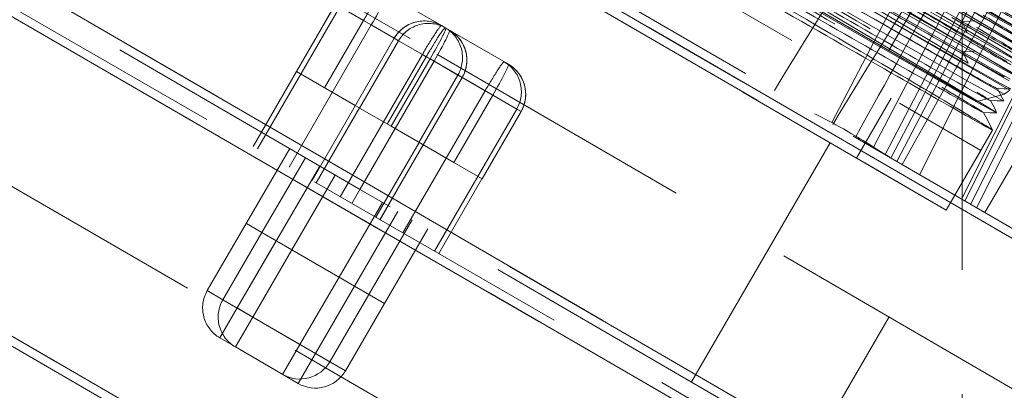
# Model space of a CAD drawing. Units: millimetres. Extents: x -210 to 210, y -148 to 148.
# Drawn here: x -24 to -10, y 72 to 77 of the extents above; entities that cross this region are included whole.
import ezdxf

# ---------------------------------------------------------------- set-up
doc = ezdxf.new("R2010")
doc.units = ezdxf.units.MM
doc.linetypes.add('Ciągła0.30mm', pattern=[0])
doc.linetypes.add('Liniakreskowa', pattern=[5.8, 4, -1.8])
doc.layers.add('Wymiary', color=7, linetype='Ciągła0.30mm', lineweight=0)

msp = doc.modelspace()

# ---------------------------------------------------------------- linework, layer by layer
at = {"layer": 'Wymiary', "color": 7, "linetype": 'Liniakreskowa', "lineweight": 9}
for p, q in [((-21.82797, 84.34338), (-9.0974, 76.99338)), ((-21.82672, 84.34554), (-9.09615, 76.99554)), ((-21.97123, 84.30499), (-9.38105, 77.03605)), ((-21.9341, 84.15956), (-9.31771, 76.87549)), ((-21.93285, 84.16173), (-9.20227, 76.81173)), ((-22.22831, 83.89589), (-9.28477, 76.42293)), ((-22.06035, 83.94089), (-9.32977, 76.59089)), ((-22.0591, 83.94306), (-9.32852, 76.59306)), ((-9.4417, 76.39702), (-22.17228, 83.74702)), ((-10.13307, 83.44048), (-10.13307, 23.44048)), ((-22.21409, 83.1746), (-9.91653, 76.0746)), ((-23.33617, 82.03967), (-10.36653, 74.50386)), ((-26.59312, 81.90811), (-17.73053, 76.75864)), ((-29.38998, 81.07552), (-18.7981, 74.92128)), ((-18.7981, 74.92128), (-29.38998, 81.07552)), ((-18.8609, 74.8132), (-29.3447, 80.90464)), ((-29.71417, 80.67289), (-19.71908, 74.89468)), ((-8.50347, 68.41089), (-29.71417, 80.67289)), ((-29.54339, 80.71854), (-8.54913, 68.58167)), ((-15.3045, 80.18763), (-9.15777, 76.63881)), ((-16.05665, 78.96656), (-9.86415, 75.36851)), ((-12.02165, 75.7703), (-10.48272, 78.71817)), ((-16.72576, 78.48793), (-6.24196, 72.39648)), ((-6.19668, 72.2256), (-16.78855, 78.37985)), ((-16.78855, 78.37985), (-6.19668, 72.2256)), ((-9.80861, 74.46883), (-7.54787, 78.35972)), ((-16.55903, 78.10192), (-10.36653, 74.50386)), ((-9.63949, 78.18215), (-10.13307, 77.23668)), ((-10.13307, 77.01676), (-9.53355, 78.16517)), ((-9.44695, 76.23941), (-12.52646, 78.01736)), ((-11.2985, 67.57217), (-29.04622, 77.8322)), ((-10.13307, 77.8741), (-11.41573, 75.4171)), ((-11.19392, 76.8121), (-10.63142, 77.78638)), ((-18.45558, 77.62949), (-17.66644, 77.17328)), ((-19.20097, 77.48286), (-19.76402, 76.5089)), ((-19.20025, 77.48244), (-19.7633, 76.50848)), ((-9.52501, 76.17951), (-11.86538, 77.53072)), ((-20.32665, 75.39031), (-19.13798, 77.44644)), ((-19.13798, 77.44644), (-18.68092, 77.18221)), ((-19.13798, 77.44644), (-18.79301, 77.24701)), ((-11.24709, 75.3099), (-10.13307, 77.44385)), ((-11.2342, 77.39962), (-9.45569, 76.37279)), ((-9.52351, 77.46324), (-10.13307, 76.24586)), ((-31.71612, 77.20991), (-10.50543, 64.94792)), ((-21.72104, 71.43171), (-31.71612, 77.20991)), ((-19.35606, 76.27305), (-18.79301, 77.24701)), ((-18.79301, 77.24701), (-18.68092, 77.18221)), ((-10.13307, 77.23668), (-11.16622, 75.25764)), ((-10.13307, 77.23364), (-10.13688, 77.23349)), ((-10.13688, 77.23349), (-10.13307, 77.22493)), ((-10.01753, 77.23807), (-10.13307, 77.23364)), ((-10.13307, 77.22493), (-10.08304, 77.1126)), ((-9.96251, 77.24018), (-10.01753, 77.23807)), ((-18.68092, 77.18221), (-19.86958, 75.12608)), ((-18.34955, 76.99065), (-18.68092, 77.18221)), ((-18.68092, 77.18221), (-18.34955, 76.99065)), ((-17.66644, 77.17328), (-17.60416, 77.13728)), ((-17.60416, 77.13728), (-16.69684, 76.61275)), ((-10.09691, 74.63634), (-8.85452, 77.11759)), ((-10.08304, 77.1126), (-10.06289, 77.06737)), ((-8.76395, 77.07974), (-10.01207, 74.58704)), ((-10.67621, 64.90227), (-31.67047, 77.03914)), ((-18.34955, 76.99065), (-19.53821, 74.93451)), ((-18.34883, 76.99023), (-19.5375, 74.9341)), ((-18.84961, 75.98027), (-18.28656, 76.95423)), ((-18.34955, 76.99065), (-18.34883, 76.99023)), ((-18.34883, 76.99023), (-18.34955, 76.99065)), ((-18.34883, 76.99023), (-18.34955, 76.99065)), ((-18.34955, 76.99065), (-18.34883, 76.99023)), ((-18.28656, 76.95423), (-18.34883, 76.99023)), ((-18.34883, 76.99023), (-18.28656, 76.95423)), ((-18.28656, 76.95423), (-18.34883, 76.99023)), ((-18.34883, 76.99023), (-18.28656, 76.95423)), ((-18.28656, 76.95423), (-17.8295, 76.69001)), ((-18.28656, 76.95423), (-17.94159, 76.7548)), ((-17.94159, 76.7548), (-18.28656, 76.95423)), ((-18.28656, 76.95423), (-17.94159, 76.7548)), ((-11.07813, 75.20646), (-10.13307, 77.01676)), ((-10.13307, 74.68173), (-8.95568, 77.03318)), ((-9.92467, 74.53626), (-8.67503, 77.03199)), ((-9.94641, 76.80341), (-10.12538, 76.79939)), ((-10.12538, 76.79939), (-10.0468, 76.6306)), ((-19.13025, 74.69867), (-17.94159, 76.7548)), ((-17.88569, 76.72249), (-18.44874, 75.74853)), ((-17.8295, 76.69001), (-18.39255, 75.71604)), ((-18.33665, 75.68373), (-17.7736, 76.65769)), ((-17.94159, 76.7548), (-17.8295, 76.69001)), ((-17.8295, 76.69001), (-17.94159, 76.7548)), ((-17.94159, 76.7548), (-17.88569, 76.72249)), ((-17.8295, 76.69001), (-17.88569, 76.72249)), ((-16.92218, 76.16548), (-17.8295, 76.69001)), ((-17.8295, 76.69001), (-17.03427, 76.23028)), ((-17.7736, 76.65769), (-17.8295, 76.69001)), ((-17.7736, 76.65769), (-17.8295, 76.69001)), ((-17.36564, 76.42184), (-17.7736, 76.65769)), ((-17.42863, 76.45826), (-17.7736, 76.65769)), ((-17.73053, 76.75864), (-8.86794, 71.60917)), ((-19.76149, 76.50743), (-20.3871, 75.42526)), ((-19.7633, 76.50848), (-19.76402, 76.5089)), ((-19.76149, 76.50743), (-19.7633, 76.50848)), ((-18.9126, 76.01669), (-19.76149, 76.50743)), ((-17.99168, 75.4843), (-17.42863, 76.45826)), ((-17.36635, 76.42226), (-17.92941, 75.4483)), ((-17.92869, 75.44788), (-17.36564, 76.42184)), ((-17.42863, 76.45826), (-17.36635, 76.42226)), ((-17.36635, 76.42226), (-17.36564, 76.42184)), ((-17.03427, 76.23028), (-17.59732, 75.25632)), ((-16.92218, 76.16548), (-17.03427, 76.23028)), ((-10.13307, 76.24586), (-10.7492, 75.01534)), ((-9.52501, 76.17951), (-9.44695, 76.23941)), ((-17.48523, 75.19152), (-16.92218, 76.16548)), ((-16.51422, 75.92963), (-16.92218, 76.16548)), ((-16.57721, 75.96605), (-16.92218, 76.16548)), ((-11.6635, 75.25744), (-11.16111, 76.12209)), ((-9.91653, 76.0746), (-9.52501, 76.17951)), ((-19.47704, 74.89915), (-18.85143, 75.98132)), ((-18.85143, 75.98132), (-18.9126, 76.01669)), ((-18.84961, 75.98027), (-18.85143, 75.98132)), ((-18.39255, 75.71604), (-18.84961, 75.98027)), ((-17.76587, 73.90991), (-16.57721, 75.96605)), ((-16.51493, 75.93005), (-17.07799, 74.95609)), ((-17.07727, 74.95567), (-16.51422, 75.92963)), ((-16.57721, 75.96605), (-16.51493, 75.93005)), ((-16.51493, 75.93005), (-16.51422, 75.92963)), ((-12.26433, 75.89569), (-12.02165, 75.7703)), ((-18.84519, 74.80407), (-18.33665, 75.68373)), ((-17.48523, 75.19152), (-18.39255, 75.71604)), ((-10.13307, 74.90567), (-9.69332, 75.66251)), ((-18.61547, 74.40107), (-17.98986, 75.48325)), ((-21.05275, 73.33994), (-19.85958, 75.39346)), ((-17.92941, 75.4483), (-18.55502, 74.36612)), ((-18.5543, 74.36571), (-17.92869, 75.44788)), ((-14.05133, 72.01867), (-12.04178, 75.47724)), ((-11.41573, 75.4171), (-11.24709, 75.3099)), ((-10.13307, 74.90567), (-9.86415, 75.36851)), ((-20.26252, 74.1819), (-19.63454, 75.26271)), ((-17.59732, 75.25632), (-18.22293, 74.17414)), ((-19.42726, 75.14227), (-20.62043, 73.08874)), ((-17.07727, 74.95567), (-17.48523, 75.19152)), ((-19.8302, 73.93071), (-19.20222, 75.01151)), ((-8.20623, 68.76703), (-18.7981, 74.92128)), ((-18.7981, 74.92128), (-8.20623, 68.76703)), ((-17.0798, 74.95714), (-17.70541, 73.87496)), ((-19.71908, 74.89468), (-8.50347, 68.41089)), ((-18.96226, 74.60155), (-18.84519, 74.80407)), ((-8.37711, 68.72175), (-18.8609, 74.8132)), ((-10.36653, 74.50386), (-10.13307, 74.90567)), ((-10.36653, 74.50386), (-10.13307, 74.90567)), ((-10.14253, 74.66284), (-10.13307, 74.68173)), ((-19.14757, 73.53408), (-18.51959, 74.61488)), ((-18.29454, 74.48412), (-18.92253, 73.40332)), ((-18.08727, 74.36369), (-19.28044, 72.31016)), ((-20.48757, 74.31266), (-20.26252, 74.1819)), ((-17.86222, 74.23293), (-18.49021, 73.15213)), ((-20.82771, 73.20918), (-20.26252, 74.1819)), ((-20.62043, 73.08874), (-20.05524, 74.06147)), ((-20.26252, 74.1819), (-19.8302, 73.93071)), ((-19.8302, 73.93071), (-20.39539, 72.95799)), ((-20.39539, 72.95799), (-19.8302, 73.93071)), ((-19.8302, 73.93071), (-18.92253, 73.40332)), ((-19.71276, 72.56136), (-19.14757, 73.53408)), ((-19.14757, 73.53408), (-19.71276, 72.56136)), ((-19.48771, 72.4306), (-18.92253, 73.40332)), ((-18.92253, 73.40332), (-19.48771, 72.4306)), ((-18.92253, 73.40332), (-18.49021, 73.15213)), ((-21.05275, 73.33994), (-20.82771, 73.20918)), ((-21.05275, 73.33994), (-20.82771, 73.20918)), ((-20.82771, 73.20918), (-20.39539, 72.95799)), ((-20.82771, 73.20918), (-20.39539, 72.95799)), ((-20.82771, 73.20918), (-20.62043, 73.08874)), ((-20.82771, 73.20918), (-20.62043, 73.08874)), ((-20.62043, 73.08874), (-20.87162, 72.65642)), ((-20.87162, 72.65642), (-20.62043, 73.08874)), ((-20.62043, 73.08874), (-20.39539, 72.95799)), ((-20.39539, 72.95799), (-20.62043, 73.08874)), ((-18.49021, 73.15213), (-19.05539, 72.1794)), ((-20.39539, 72.95799), (-20.64658, 72.52566)), ((-20.64658, 72.52566), (-20.39539, 72.95799)), ((-20.39539, 72.95799), (-19.48771, 72.4306)), ((-19.48771, 72.4306), (-20.39539, 72.95799)), ((-20.39539, 72.95799), (-19.71276, 72.56136)), ((-19.71276, 72.56136), (-20.39539, 72.95799)), ((-12.32204, 71.01389), (-11.19167, 72.95934)), ((-20.64658, 72.52566), (-20.87162, 72.65642)), ((-19.73891, 71.99828), (-20.64658, 72.52566)), ((-19.96395, 72.12903), (-19.71276, 72.56136)), ((-19.71276, 72.56136), (-19.96395, 72.12903)), ((-19.48771, 72.4306), (-19.71276, 72.56136)), ((-19.48771, 72.4306), (-19.71276, 72.56136)), ((-19.73891, 71.99828), (-19.48771, 72.4306)), ((-19.48771, 72.4306), (-19.73891, 71.99828)), ((-19.05539, 72.1794), (-19.48771, 72.4306)), ((-19.05539, 72.1794), (-19.48771, 72.4306)), ((-19.28044, 72.31016), (-19.48771, 72.4306)), ((-19.28044, 72.31016), (-19.48771, 72.4306))]:
    msp.add_line(p, q, dxfattribs=at)
for points in [[(-22.12537, 83.97953), (-22.06018, 83.94652), (-21.82162, 83.81396), (-21.4153, 83.58408), (-20.85193, 83.26271), (-20.1471, 82.85945), (-19.32003, 82.38481), (-18.39322, 81.85259), (-17.39226, 81.27691), (-16.34424, 80.67424), (-15.27811, 80.06076), (-14.22286, 79.45382), (-13.20743, 78.86989), (-12.2597, 78.32532), (-11.40532, 77.83507), (-10.6745, 77.41637), (-10.06289, 77.06737)], [(-22.22597, 83.8065), (-22.17708, 83.78246), (-21.95897, 83.66173), (-21.57156, 83.4428), (-21.02602, 83.13192), (-20.33671, 82.73746), (-19.52286, 82.2708), (-18.60649, 81.74432), (-17.61275, 81.17319), (-16.56888, 80.57258), (-15.50328, 79.95972), (-14.44533, 79.35093), (-13.42376, 78.76364), (-12.46668, 78.21351), (-11.60024, 77.71628), (-10.848, 77.28527), (-10.23085, 76.93278), (-9.76515, 76.66836), (-9.46628, 76.50064), (-9.3352, 76.43085)], [(-22.42684, 83.46077), (-22.40423, 83.4504), (-22.22654, 83.35311), (-21.87782, 83.15678), (-21.36806, 82.8665), (-20.71079, 82.49089), (-19.92427, 82.03983), (-19.02962, 81.52625), (-18.05171, 80.96406), (-17.01694, 80.36898), (-15.95387, 79.75741), (-14.8915, 79.14619), (-13.85883, 78.55238), (-12.88434, 77.99213), (-11.99435, 77.48129), (-11.21359, 77.03356), (-10.56303, 76.66185), (-10.06075, 76.37593), (-9.72029, 76.18437), (-9.5509, 76.09193), (-9.53233, 76.08356)], [(-22.52736, 83.28771), (-22.51437, 83.28225), (-22.35795, 83.19752), (-22.02903, 83.01245), (-21.53699, 82.7328), (-20.8958, 82.3662), (-20.12267, 81.92326), (-19.23957, 81.41607), (-18.26991, 80.85895), (-17.24047, 80.26674), (-16.17913, 79.65631), (-15.11518, 79.04412), (-14.0776, 78.44742), (-13.09477, 77.88246), (-12.19376, 77.365), (-11.39886, 76.90934), (-10.73229, 76.52801), (-10.21172, 76.23181), (-9.8519, 76.02865), (-9.66214, 75.92469), (-9.63268, 75.91067)], [(-9.1827, 77.04548), (-9.42501, 77.19129), (-9.87439, 77.45834), (-10.47648, 77.81447), (-11.21459, 78.24924), (-12.06837, 78.75161), (-13.01467, 79.30737), (-14.02722, 79.90195), (-15.07833, 80.51868), (-16.07495, 81.10353)], [(-9.13059, 76.77637), (-9.21823, 76.83285), (-9.48146, 76.99194), (-9.91163, 77.24804), (-10.49696, 77.59418), (-11.2209, 78.02105), (-12.06309, 78.51635), (-13.00045, 79.06727), (-14.00681, 79.65791), (-15.05477, 80.2731), (-16.11592, 80.8956), (-16.18293, 80.93491)], [(-10.03661, 76.85698), (-10.16723, 76.93448), (-10.70208, 77.25092), (-11.36636, 77.64234), (-12.11457, 78.08274), (-12.964, 78.58186), (-13.95908, 79.16617), (-15.00251, 79.7786), (-16.06522, 80.40211), (-16.37891, 80.58625)], [(-9.23524, 76.60667), (-9.34333, 76.67515), (-9.60032, 76.82992), (-9.98837, 77.06106), (-10.51638, 77.37341), (-11.22532, 77.79147), (-12.05549, 78.27999), (-12.9839, 78.82546), (-13.98506, 79.41342), (-15.03065, 80.02689), (-15.30368, 80.18715)], [(-9.64794, 75.92236), (-9.80943, 76.02245), (-10.1421, 76.22172), (-10.63692, 76.51543), (-11.27994, 76.89512), (-12.05386, 77.35088), (-12.9369, 77.87013), (-13.89571, 78.43317), (-14.94124, 79.04702)], [(-11.94549, 78.60607), (-11.55352, 78.38109), (-10.83498, 77.96927), (-10.20729, 77.61001), (-9.71273, 77.32832), (-9.33981, 77.1172), (-9.09771, 76.98268), (-9.02988, 76.94829)], [(-12.04588, 78.43327), (-11.65391, 78.20815), (-10.93557, 77.79629), (-10.30765, 77.43718), (-9.96251, 77.24018)], [(-12.52628, 78.01727), (-11.79659, 77.59822), (-11.02993, 77.15903), (-10.39589, 76.79661), (-9.91195, 76.52161), (-9.59097, 76.34118), (-9.44218, 76.26082), (-9.43185, 76.25662)], [(-10.0468, 76.6306), (-10.26758, 76.76151), (-10.8027, 77.07796), (-11.46674, 77.46952), (-11.95854, 77.75881)], [(-9.96251, 77.24018), (-9.74216, 77.11492), (-9.39871, 76.92104), (-9.33043, 76.8828)], [(-10.06289, 77.06737), (-9.84251, 76.94195), (-9.49933, 76.74808), (-9.29061, 76.63254), (-9.23482, 76.60366)], [(-9.94641, 76.80341), (-10.03661, 76.85698)], [(-9.33557, 76.43369), (-9.44397, 76.5022), (-9.70069, 76.6571), (-9.94641, 76.80341)], [(-9.62527, 76.26086), (-9.52784, 76.25873), (-9.43042, 76.25659)], [(-9.53142, 76.08271), (-9.5782, 76.17198), (-9.62498, 76.26125)], [(-9.72548, 76.08778), (-9.62806, 76.08566), (-9.53064, 76.08353)], [(-9.64199, 75.92931), (-9.65911, 75.96198), (-9.72524, 76.0882)], [(-9.82604, 75.9149), (-9.72863, 75.91277), (-9.63121, 75.91064)], [(-9.69344, 75.66282), (-9.75957, 75.78904), (-9.82571, 75.91525)]]:
    msp.add_lwpolyline(points, dxfattribs=at)
for centre, start, end in [((-17.91668, 76.7404), 59.967616, 149.967616), ((-17.79851, 76.67209), 329.967616, 59.967616), ((-16.94709, 76.17988), 329.967616, 59.967616), ((-20.62043, 73.08874), 149.841933, 239.841933), ((-20.39539, 72.95799), 149.841933, 239.841933), ((-19.71276, 72.56136), 239.841933, 329.841933), ((-19.48771, 72.4306), 239.841933, 329.841933)]:
    msp.add_arc(centre, 0.5, start, end, dxfattribs=at)
for centre, major_axis, ratio, start_param, end_param in [((-10.37969, 89.40994), (-131.5804, -213.72911), 0.01915609, 1.52091798, 1.53408377), ((-30.08514, 55.49553), (-131.5804, -213.72911), 0.01915609, 1.6774681, 1.69053937), ((-31.14503, 53.67137), (-130.7153, -234.56065), 0.02378669, 1.67747749, 1.68786297), ((-18.7681, 77.23261), (0.25024, 0.43287), 0.05754263, 0, 1.57079633), ((-18.70583, 77.19661), (-0.25024, -0.43287), 0.05754263, 1.57079633, 3.14159265), ((-10.06046, 89.95935), (-130.7153, -234.56065), 0.02378669, 1.52093333, 1.53139645), ((-17.91668, 76.7404), (-0.25024, -0.43287), 0.99834305, 3.14159265, 4.71238898), ((-17.85441, 76.7044), (-0.25024, -0.43287), 0.99834305, 3.14159265, 4.71238898), ((-17.91668, 76.7404), (0.25024, 0.43287), 0.05754263, 0, 1.57079633), ((-17.86078, 76.70809), (0.25024, 0.43287), 0.05754263, 0, 1.57079633), ((-17.85441, 76.7044), (-0.25024, -0.43287), 0.05754263, 1.57079633, 3.14159265), ((-17.79851, 76.67209), (-0.25024, -0.43287), 0.05754263, 1.57079633, 3.14159265), ((-17.86078, 76.70809), (0.25024, 0.43287), 0.99834305, 4.71238898, 6.28318531), ((-17.79851, 76.67209), (0.25024, 0.43287), 0.99834305, 4.71238898, 6.28318531), ((-17.00936, 76.21588), (0.25024, 0.43287), 0.05754263, 0, 1.57079633), ((-17.00936, 76.21588), (0.25024, 0.43287), 0.99834305, 4.71238898, 6.28318532), ((-16.94709, 76.17988), (-0.25024, -0.43287), 0.05754263, 1.57079633, 3.14159265), ((-16.94709, 76.17988), (0.25024, 0.43287), 0.99834305, 4.71238898, 6.28318532), ((-11.68435, 75.55589), (-0.43105, 0.25473), 0.04300822, 4.0652573, 5.63605362), ((-11.51571, 75.44869), (-0.43105, 0.25473), 0.04300822, 3.80762501, 4.0652573)]:
    msp.add_ellipse(centre, major_axis=major_axis, ratio=ratio, start_param=start_param, end_param=end_param, dxfattribs=at)
for points, knots in [([(-9.42788, 76.60783), (-9.45572, 76.61955), (-9.62279, 76.71217), (-10.21337, 77.04641), (-10.63733, 77.2883), (-11.68649, 77.88899), (-12.3124, 78.24822), (-13.68397, 79.03624), (-14.43066, 79.46564), (-15.94647, 80.33748), (-16.7169, 80.78067), (-18.18035, 81.62208), (-18.87442, 82.0209), (-20.0953, 82.72138), (-20.623, 83.02353), (-21.4428, 83.49096), (-21.73563, 83.65665), (-21.9701, 83.78621), (-22.0142, 83.80961), (-22.02408, 83.81312)], [0, 0, 0, 0, 0.0625, 0.0625, 0.125, 0.125, 0.1875, 0.1875, 0.25, 0.25, 0.3125, 0.3125, 0.375, 0.375, 0.4375, 0.4375, 0.5, 0.5, 0.53125, 0.53125, 0.53125, 0.53125]), ([(-9.72548, 76.08778), (-9.7264, 76.08778), (-9.72928, 76.08893), (-9.77494, 76.11047), (-9.95484, 76.21055), (-10.56927, 76.55865), (-11.00422, 76.80692), (-12.07196, 77.41841), (-12.70559, 77.78212), (-14.08812, 78.57651), (-14.83814, 79.00784), (-16.35609, 79.88092), (-17.12509, 80.32329), (-18.58119, 81.16042), (-19.26938, 81.55583), (-20.47451, 82.24716), (-20.99249, 82.54366), (-21.79041, 82.99838), (-22.07095, 83.15693), (-22.28623, 83.27534), (-22.32384, 83.29497), (-22.32736, 83.29479)], [0.242535651, 0.242535651, 0.242535651, 0.242535651, 0.25, 0.25, 0.3125, 0.3125, 0.375, 0.375, 0.4375, 0.4375, 0.5, 0.5, 0.5625, 0.5625, 0.625, 0.625, 0.6875, 0.6875, 0.75, 0.75, 0.78119147, 0.78119147, 0.78119147, 0.78119147]), ([(-9.69342, 75.66257), (-9.69523, 75.65995), (-9.79369, 75.7135), (-10.21822, 75.95204), (-10.5884, 76.16268), (-11.55595, 76.71596), (-12.15305, 77.05844), (-13.49717, 77.83051), (-14.24371, 78.25983), (-15.78978, 79.14924), (-16.58886, 79.60909), (-18.13609, 80.49917), (-18.88386, 80.9292), (-20.23144, 81.70329), (-20.83079, 82.04708), (-21.80364, 82.60343), (-22.17684, 82.81582), (-22.60542, 83.05676), (-22.70656, 83.11189), (-22.71283, 83.11189)], [0.323523564, 0.323523564, 0.323523564, 0.323523564, 0.375, 0.375, 0.4375, 0.4375, 0.5, 0.5, 0.5625, 0.5625, 0.625, 0.625, 0.6875, 0.6875, 0.75, 0.75, 0.8125, 0.8125, 0.863510397, 0.863510397, 0.863510397, 0.863510397]), ([(-9.82604, 75.9149), (-9.83272, 75.91521), (-9.92789, 75.96694), (-10.33374, 76.19473), (-10.69233, 76.39863), (-11.62856, 76.93371), (-12.20692, 77.2653), (-13.50747, 78.01207), (-14.23057, 78.42776), (-15.72651, 79.28805), (-16.5005, 79.73331), (-17.99756, 80.59425), (-18.72185, 81.01063), (-20.02576, 81.75934), (-20.60629, 82.0922), (-21.54765, 82.63026), (-21.90916, 82.83586), (-22.32386, 83.06873), (-22.42183, 83.12202), (-22.42802, 83.12199)], [0.324909193, 0.324909193, 0.324909193, 0.324909193, 0.375, 0.375, 0.4375, 0.4375, 0.5, 0.5, 0.5625, 0.5625, 0.625, 0.625, 0.6875, 0.6875, 0.75, 0.75, 0.8125, 0.8125, 0.863494079, 0.863494079, 0.863494079, 0.863494079]), ([(-10.13688, 77.23349), (-10.51074, 77.44627), (-11.00625, 77.72972), (-12.17489, 78.39984), (-12.84897, 78.78705), (-14.28711, 79.61375), (-15.0522, 80.05384), (-16.57298, 80.92857), (-17.32982, 81.36386), (-18.60271, 82.0954), (-19.13808, 82.40285), (-19.61573, 82.67677)], [0, 0, 0, 0, 0.0625, 0.0625, 0.125, 0.125, 0.1875, 0.1875, 0.25, 0.25, 0.30068253, 0.30068253, 0.30068253, 0.30068253]), ([(-18.10986, 80.62195), (-17.36416, 80.18422), (-16.57539, 79.72147), (-15.01311, 78.80482), (-14.24021, 78.35129), (-12.81072, 77.51181), (-12.15464, 77.12614), (-11.04469, 76.47232), (-10.5911, 76.20432), (-9.94558, 75.82035), (-9.75383, 75.70448), (-9.70558, 75.67199)], [0, 0, 0, 0, 0.0625, 0.0625, 0.125, 0.125, 0.1875, 0.1875, 0.25, 0.25, 0.3125, 0.3125, 0.3125, 0.3125]), ([(-9.12343, 77.12549), (-9.13832, 77.12969), (-9.29248, 77.21481), (-9.8591, 77.53513), (-10.27201, 77.77059), (-11.30212, 78.36022), (-11.92022, 78.7149), (-13.28038, 79.4963), (-14.02331, 79.92352), (-14.78018, 80.35883)], [0.75, 0.75, 0.75, 0.75, 0.8125, 0.8125, 0.875, 0.875, 0.9375, 0.9375, 1, 1, 1, 1]), ([(-14.83081, 80.26503), (-14.24707, 79.92241), (-13.67159, 79.58458), (-12.42625, 78.85309), (-11.77635, 78.47103), (-10.66675, 77.81741), (-10.20614, 77.54532), (-9.53491, 77.14641), (-9.32381, 77.0193), (-9.25137, 76.97276)], [0.57655277, 0.57655277, 0.57655277, 0.57655277, 0.625, 0.625, 0.6875, 0.6875, 0.75, 0.75, 0.8125, 0.8125, 0.8125, 0.8125]), ([(-14.92411, 80.08789), (-14.5819, 79.88703), (-14.24265, 79.68789), (-13.18159, 79.06491), (-12.48847, 78.65773), (-11.26761, 77.93946), (-10.73901, 77.62787), (-9.91599, 77.14077), (-9.62096, 76.96489), (-9.38279, 76.81983), (-9.3374, 76.79123), (-9.32622, 76.78251)], [0.659102044, 0.659102044, 0.659102044, 0.659102044, 0.6875, 0.6875, 0.75, 0.75, 0.8125, 0.8125, 0.875, 0.875, 0.90625, 0.90625, 0.90625, 0.90625]), ([(-15.12815, 79.74384), (-14.51043, 79.38128), (-13.90197, 79.02408), (-12.63391, 78.2792), (-11.99121, 77.90131), (-10.89929, 77.25797), (-10.44939, 76.9921), (-10.12538, 76.79939)], [0.823725206, 0.823725206, 0.823725206, 0.823725206, 0.875, 0.875, 0.9375, 0.9375, 1, 1, 1, 1]), ([(-15.42566, 79.22276), (-14.77388, 78.8402), (-14.13252, 78.46369), (-12.84246, 77.70581), (-12.20709, 77.33219), (-11.13335, 76.6994), (-10.6941, 76.43973), (-10.06969, 76.06802), (-9.88404, 75.9557), (-9.83742, 75.92416)], [0.070891844, 0.070891844, 0.070891844, 0.070891844, 0.125, 0.125, 0.1875, 0.1875, 0.25, 0.25, 0.3125, 0.3125, 0.3125, 0.3125]), ([(-14.9126, 79.15351), (-14.16667, 78.71565), (-13.44407, 78.29134), (-12.1413, 77.52548), (-11.56029, 77.18344), (-10.61648, 76.62615), (-10.25305, 76.41053), (-9.90701, 76.2028), (-9.82477, 76.15278), (-9.77645, 76.12248)], [0, 0, 0, 0, 0.0625, 0.0625, 0.125, 0.125, 0.1875, 0.1875, 0.21875, 0.21875, 0.21875, 0.21875]), ([(-9.39526, 77.0442), (-9.41093, 77.05291), (-9.42767, 77.06223), (-9.64585, 77.18416), (-9.98084, 77.37435), (-10.8757, 77.88538), (-11.43608, 78.20653), (-12.0726, 78.57192)], [0.86945171, 0.86945171, 0.86945171, 0.86945171, 0.875, 0.875, 0.9375, 0.9375, 1, 1, 1, 1]), ([(-10.45614, 77.92502), (-10.04262, 77.68081), (-9.71397, 77.48591), (-9.35415, 77.27056), (-9.25622, 77.21133), (-9.19558, 77.17376)], [0.6321890159, 0.6321890159, 0.6321890159, 0.6321890159, 0.6875, 0.6875, 0.7203116403, 0.7203116403, 0.7203116403, 0.7203116403]), ([(-11.48527, 77.83532), (-11.25925, 77.70221), (-11.04807, 77.57772), (-10.37239, 77.17888), (-9.99738, 76.95654), (-9.63287, 76.73807), (-9.54429, 76.68437), (-9.48956, 76.65034)], [0.849870841, 0.849870841, 0.849870841, 0.849870841, 0.875, 0.875, 0.9375, 0.9375, 0.96875, 0.96875, 0.96875, 0.96875]), ([(-9.62526, 76.26086), (-9.62867, 76.2609), (-9.65825, 76.27614), (-9.84172, 76.37634), (-10.10685, 76.52594), (-10.85492, 76.95194), (-11.32506, 77.22091), (-11.87425, 77.53582)], [0.160178689, 0.160178689, 0.160178689, 0.160178689, 0.1875, 0.1875, 0.25, 0.25, 0.308923999, 0.308923999, 0.308923999, 0.308923999]), ([(-9.52465, 76.43371), (-9.53089, 76.43398), (-9.61543, 76.47974), (-9.98896, 76.68896), (-10.33579, 76.88603), (-10.93275, 77.22707), (-11.08218, 77.31255), (-11.24086, 77.4034)], [0.07783831, 0.07783831, 0.07783831, 0.07783831, 0.125, 0.125, 0.1875, 0.1875, 0.206491358, 0.206491358, 0.206491358, 0.206491358]), ([(-9.32584, 76.78018), (-9.33295, 76.78279), (-9.35615, 76.79474), (-9.51037, 76.87837), (-9.763, 77.02071), (-10.13688, 77.23349)], [0.9160941575, 0.9160941575, 0.9160941575, 0.9160941575, 0.9375, 0.9375, 1, 1, 1, 1])]:
    msp.add_open_spline(points, degree=3, knots=knots, dxfattribs=at)

doc.saveas('drawing.dxf')
